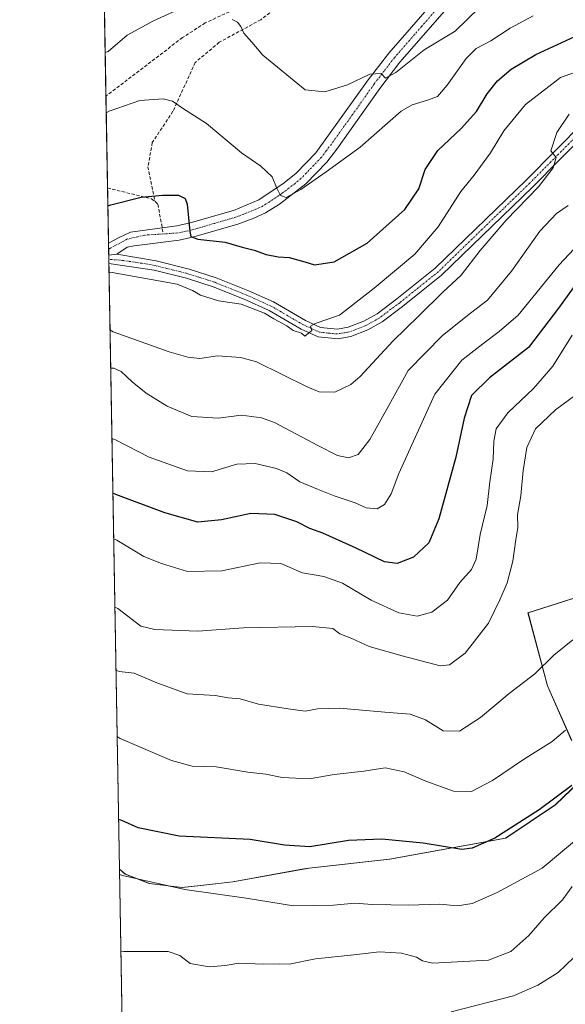
# Model space of a CAD drawing. Units: metres. Extents: x 621416 to 624878, y 4710986 to 4713360.
# Drawn here: x 621416 to 621582, y 4711528 to 4711826 of the extents above; entities that cross this region are included whole.
import ezdxf

# ---------------------------------------------------------------- set-up
doc = ezdxf.new("R2010")
doc.units = ezdxf.units.M
doc.header["$MEASUREMENT"] = 0
doc.linetypes.add('TRAZO_Y_PUNTO', pattern=[1, 0.5, -0.25, 0, -0.25])
doc.linetypes.add('TRAZOSX2', pattern=[1.5, 1, -0.5])
for name, color, linetype, lineweight in [('Camino', 19, 'Continuous', 0), ('Camino Cxs', 19, 'Continuous', 0), ('Camino eje', 39, 'TRAZO_Y_PUNTO', 13), ('Comarca', 2, 'Continuous', 13), ('Comarca CxS', 133, 'Continuous', 0), ('Comunidad Autónoma CxS', 142, 'Continuous', 0), ('Curva de nivel maestra', 36, 'Continuous', 30), ('Curva de nivel normal', 36, 'Continuous', 0), ('Matorral', 135, 'Continuous', 0), ('Matorral CxS', 135, 'Continuous', 0), ('Municipio', 9, 'Continuous', 13), ('Municipio CxS', 142, 'Continuous', 0), ('Provincia CxS', 1, 'Continuous', 0), ('Senda', 19, 'TRAZOSX2', 0)]:
    doc.layers.add(name, color=color, linetype=linetype, lineweight=lineweight)

# ---------------------------------------------------------------- blocks, each defined once
blk = doc.blocks.new('*U151')
at = {"layer": 'Matorral CxS', "color": 135, "linetype": 'Continuous', "lineweight": 0}
for points in [[(621595.1, 4711654.26, 765.06), (621570.39, 4711646.38, 761.59), (621576.27, 4711624.35, 766.08), (621583.58, 4711607.77, 771.17)], [(621588.37, 4711597.57, 774.86), (621581.02, 4711590.58, 775.61), (621581.01, 4711590.58, 775.61), (621578.66, 4711588.35, 775.52), (621563.61, 4711578.26, 775.69), (621528.49, 4711571.84, 776.28), (621504.06, 4711569.18, 776.44), (621481.02, 4711564.99, 777.9), (621471.26, 4711563.92, 778.27), (621465.63, 4711563.3, 779.29), (621455.71, 4711564.5, 779.72), (621448.48, 4711567.34, 779.24), (621446.63, 4711568.87, 779.04), (621442.14, 4711826.5, 712.62)]]:
    blk.add_polyline3d(points, dxfattribs=at)
blk = doc.blocks.new('*U163')
at = {"layer": 'Curva de nivel normal', "color": 36, "linetype": 'Continuous', "lineweight": 0}
blk.add_polyline3d([(621582.86, 4711797.38, 735), (621579.1, 4711791.79, 735), (621577.22, 4711786.2, 735), (621578.91, 4711784.2, 735), (621578.02, 4711781.06, 735), (621573.52, 4711775.32, 735), (621563.73, 4711765.26, 735), (621555.9, 4711756.07, 735), (621550.15, 4711748.64, 735), (621544.52, 4711743.46, 735), (621537.28, 4711736.31, 735), (621529.39, 4711728.66, 735), (621519.57, 4711717.96, 735), (621516.68, 4711715.56, 735), (621511.83, 4711713.19, 735), (621507.14, 4711713.31, 735), (621503.69, 4711714.7, 735), (621488.13, 4711722.36, 735), (621483.36, 4711723.73, 735), (621476.3, 4711724.16, 735), (621470.99, 4711723.37, 735), (621467.37, 4711723.83, 735), (621461.72, 4711725.41, 735), (621444.73, 4711731.46, 735), (621443.78, 4711732.03, 735)], dxfattribs=at)
blk = doc.blocks.new('*U167')
at = {"layer": 'Curva de nivel normal', "color": 36, "linetype": 'Continuous', "lineweight": 0}
for points in [[(621555.63, 4711829.64, 715), (621548.29, 4711822.49, 715), (621538.96, 4711816.84, 715), (621530.29, 4711809.94, 715), (621527.18, 4711808.25, 715), (621525.91, 4711809.61, 715), (621522.5, 4711809.46, 715), (621515.72, 4711806.26, 715), (621508.85, 4711804.08, 715), (621502.91, 4711804.72, 715), (621490.05, 4711815.22, 715), (621486.76, 4711819.12, 715), (621484.33, 4711821.81, 715), (621483.38, 4711823.82, 715), (621482.36, 4711825.22, 715), (621480.74, 4711826.03, 715)], [(621466.7, 4711829.98, 715), (621456.96, 4711825.6, 715), (621448.96, 4711821.27, 715), (621443.25, 4711816.29, 715), (621442.32, 4711815.96, 715)]]:
    blk.add_polyline3d(points, dxfattribs=at)
blk = doc.blocks.new('*U169')
at = {"layer": 'Curva de nivel normal', "color": 36, "linetype": 'Continuous', "lineweight": 0}
blk.add_polyline3d([(621583.97, 4711638.26, 765), (621578.15, 4711633.57, 765), (621572.46, 4711627.93, 765), (621564.68, 4711621.98, 765), (621555.93, 4711614.71, 765), (621549.62, 4711610.59, 765), (621544.64, 4711610.66, 765), (621539.28, 4711614.04, 765), (621534.66, 4711615.75, 765), (621527.03, 4711616.36, 765), (621513.24, 4711617.6, 765), (621506.66, 4711617.37, 765), (621502.89, 4711616.67, 765), (621497.74, 4711617.39, 765), (621488.72, 4711618.76, 765), (621483.15, 4711620.44, 765), (621479.59, 4711620.72, 765), (621475.58, 4711621.42, 765), (621467.11, 4711621.95, 765), (621457.93, 4711625.28, 765), (621451.11, 4711628.14, 765), (621446.53, 4711628.7, 765), (621445.58, 4711629.02, 765)], dxfattribs=at)
blk = doc.blocks.new('*U171')
at = {"layer": 'Curva de nivel normal', "color": 36, "linetype": 'Continuous', "lineweight": 0}
blk.add_polyline3d([(621571.96, 4711827.12, 720), (621564.96, 4711823.35, 720), (621559.14, 4711819.57, 720), (621554.64, 4711817.19, 720), (621551.63, 4711814.19, 720), (621545.92, 4711806.07, 720), (621542.96, 4711802.72, 720), (621539.96, 4711801.53, 720), (621535.28, 4711800.15, 720), (621531.92, 4711798.21, 720), (621519.49, 4711787.34, 720), (621509.27, 4711779.92, 720), (621501.58, 4711774.51, 720), (621497.17, 4711772.12, 720), (621495.44, 4711772.72, 720), (621494.21, 4711775.16, 720), (621492.84, 4711778.34, 720), (621489.48, 4711781.64, 720), (621483.6, 4711785.59, 720), (621473.03, 4711794.49, 720), (621465.76, 4711799.13, 720), (621462.75, 4711801.29, 720), (621459.9, 4711801.93, 720), (621452.78, 4711801.42, 720), (621443.57, 4711798.26, 720), (621442.64, 4711797.77, 720)], dxfattribs=at)
blk = doc.blocks.new('*U178')
at = {"layer": 'Curva de nivel normal', "color": 36, "linetype": 'Continuous', "lineweight": 0}
blk.add_polyline3d([(621582.53, 4711769.74, 740), (621578.94, 4711767.26, 740), (621573.96, 4711761.88, 740), (621565.36, 4711749.86, 740), (621558.06, 4711741.09, 740), (621552.94, 4711737.12, 740), (621544.44, 4711730.37, 740), (621534.09, 4711719.79, 740), (621527.73, 4711708.26, 740), (621522.49, 4711698.91, 740), (621518.93, 4711694.38, 740), (621516.04, 4711693.35, 740), (621512.7, 4711694, 740), (621506.71, 4711697.01, 740), (621493.64, 4711704.07, 740), (621489.69, 4711705.47, 740), (621483.56, 4711706.26, 740), (621476.53, 4711705.38, 740), (621468.53, 4711705.84, 740), (621461.06, 4711709, 740), (621454.75, 4711712.87, 740), (621450.52, 4711716.36, 740), (621447.18, 4711719.49, 740), (621444.93, 4711720.47, 740), (621443.98, 4711720.51, 740)], dxfattribs=at)
blk = doc.blocks.new('*U182')
at = {"layer": 'Curva de nivel normal', "color": 36, "linetype": 'Continuous', "lineweight": 0}
blk.add_polyline3d([(621583.7, 4711730.48, 755), (621577.92, 4711721.1, 755), (621572.06, 4711714.34, 755), (621564.2, 4711706.96, 755), (621560.73, 4711702.12, 755), (621559.99, 4711698.39, 755), (621559.85, 4711692.89, 755), (621558.81, 4711686.05, 755), (621557.98, 4711678.92, 755), (621555.85, 4711670.12, 755), (621554.62, 4711662.69, 755), (621553.25, 4711659.54, 755), (621549.73, 4711655.6, 755), (621546.02, 4711650.3, 755), (621541.2, 4711646.59, 755), (621536.79, 4711645.4, 755), (621531.29, 4711646.44, 755), (621522.86, 4711650.27, 755), (621514.22, 4711655.44, 755), (621508.56, 4711657.41, 755), (621502.1, 4711658.55, 755), (621495.5, 4711661.36, 755), (621489.3, 4711661.5, 755), (621477.64, 4711659.15, 755), (621467.28, 4711658.9, 755), (621459.37, 4711661.38, 755), (621454, 4711663.46, 755), (621445.83, 4711668.45, 755), (621444.89, 4711668.84, 755)], dxfattribs=at)
blk = doc.blocks.new('*U196')
at = {"layer": 'Curva de nivel normal', "color": 36, "linetype": 'Continuous', "lineweight": 0}
blk.add_polyline3d([(621594.63, 4711767.59, 745), (621579.77, 4711751.71, 745), (621567.34, 4711736.53, 745), (621561.62, 4711731.57, 745), (621556.72, 4711727.84, 745), (621550.28, 4711722.91, 745), (621542.11, 4711712.62, 745), (621531.28, 4711688.6, 745), (621528.89, 4711682.44, 745), (621526.94, 4711679.21, 745), (621524.65, 4711677.94, 745), (621521.38, 4711678.24, 745), (621517.98, 4711679.69, 745), (621511.63, 4711681.83, 745), (621506.61, 4711683.87, 745), (621501.3, 4711686.04, 745), (621497.35, 4711688.78, 745), (621494.17, 4711690.14, 745), (621487.71, 4711691.6, 745), (621482.15, 4711691.44, 745), (621474.48, 4711689.11, 745), (621467.3, 4711689.43, 745), (621455.67, 4711693.52, 745), (621445.3, 4711698.86, 745), (621444.36, 4711699.14, 745)], dxfattribs=at)
blk = doc.blocks.new('*U197')
at = {"layer": 'Curva de nivel normal', "color": 36, "linetype": 'Continuous', "lineweight": 0}
blk.add_polyline3d([(621587.54, 4711811.08, 730), (621580.18, 4711808.45, 730), (621569.56, 4711800.25, 730), (621563.02, 4711792.25, 730), (621558.99, 4711785.59, 730), (621554.07, 4711778.92, 730), (621549.97, 4711773.92, 730), (621543.16, 4711763.25, 730), (621536.1, 4711754.98, 730), (621523.76, 4711744.7, 730), (621513.24, 4711736.49, 730), (621505.93, 4711734.03, 730), (621504.54, 4711733.17, 730), (621504.85, 4711731.82, 730), (621502.8, 4711730.14, 730), (621501.75, 4711731.07, 730), (621499.28, 4711731.9, 730), (621497.3, 4711733.26, 730), (621493.44, 4711735.4, 730), (621490.52, 4711737.15, 730), (621483.5, 4711739.79, 730), (621476.68, 4711740.84, 730), (621471.14, 4711742.55, 730), (621468.78, 4711744, 730), (621464.15, 4711745.84, 730), (621444.42, 4711749.38, 730), (621443.48, 4711749.27, 730)], dxfattribs=at)
blk = doc.blocks.new('*U209')
at = {"layer": 'Curva de nivel normal', "color": 36, "linetype": 'Continuous', "lineweight": 0}
blk.add_polyline3d([(621584.84, 4711712.44, 760), (621578.72, 4711707.84, 760), (621572.61, 4711702.14, 760), (621569.97, 4711696.48, 760), (621568.88, 4711689.51, 760), (621568.2, 4711681.84, 760), (621567.2, 4711676.06, 760), (621567.27, 4711672.17, 760), (621566.62, 4711668.66, 760), (621565.76, 4711662.06, 760), (621564.07, 4711655.54, 760), (621561.81, 4711650.38, 760), (621558.38, 4711643.29, 760), (621551.36, 4711634.25, 760), (621546.62, 4711630.73, 760), (621543.78, 4711630.33, 760), (621532.26, 4711633.42, 760), (621522.24, 4711636.22, 760), (621516.99, 4711638.61, 760), (621513.34, 4711640.07, 760), (621511.3, 4711641.68, 760), (621505.07, 4711642.32, 760), (621484.16, 4711641.84, 760), (621470.35, 4711640.92, 760), (621457.4, 4711641.4, 760), (621453.17, 4711642.36, 760), (621446.2, 4711647.73, 760), (621445.25, 4711648.13, 760)], dxfattribs=at)
blk = doc.blocks.new('*U217')
at = {"layer": 'Curva de nivel maestra', "color": 36, "linetype": 'Continuous', "lineweight": 30}
blk.add_polyline3d([(621584.84, 4711745.92, 750), (621579.58, 4711738.66, 750), (621570.51, 4711726.73, 750), (621558.71, 4711717.57, 750), (621553.28, 4711712.16, 750), (621551.01, 4711705.34, 750), (621548.54, 4711693.49, 750), (621543.34, 4711674.88, 750), (621540.36, 4711667.62, 750), (621535.64, 4711663.26, 750), (621530.69, 4711661.33, 750), (621526.9, 4711661.88, 750), (621518.34, 4711666.03, 750), (621508.19, 4711670.49, 750), (621504.3, 4711671.92, 750), (621500.38, 4711673.96, 750), (621493.7, 4711676.17, 750), (621486.4, 4711676.5, 750), (621477.56, 4711674.58, 750), (621470.38, 4711673.89, 750), (621460.41, 4711676.71, 750), (621445.59, 4711682.25, 750), (621444.65, 4711682.63, 750)], dxfattribs=at)
blk = doc.blocks.new('*U219')
at = {"layer": 'Curva de nivel maestra', "color": 36, "linetype": 'Continuous', "lineweight": 30}
blk.add_polyline3d([(621443.13, 4711769.64, 725), (621444.06, 4711769.93, 725), (621453.18, 4711772.19, 725), (621459.66, 4711772.82, 725), (621464.48, 4711772.86, 725), (621466.52, 4711771.8, 725), (621467.14, 4711770.13, 725), (621468, 4711761.85, 725), (621468.25, 4711760.35, 725), (621470.35, 4711759.46, 725), (621478.68, 4711758.63, 725), (621483.8, 4711757.08, 725), (621487.48, 4711756.22, 725), (621491.07, 4711754.84, 725), (621494.72, 4711754.13, 725), (621497.99, 4711753.94, 725), (621502.76, 4711752.65, 725), (621505.74, 4711751.76, 725), (621511.64, 4711752.63, 725), (621521.63, 4711758.32, 725), (621533.04, 4711768.49, 725), (621537.29, 4711774.72, 725), (621539.23, 4711780.6, 725), (621543.06, 4711786.33, 725), (621550.15, 4711792.96, 725), (621554.8, 4711798.11, 725), (621558, 4711803.49, 725), (621561.14, 4711807.44, 725), (621565.29, 4711810.94, 725), (621572.69, 4711815.34, 725), (621585.87, 4711821.42, 725)], dxfattribs=at)

msp = doc.modelspace()

# ---------------------------------------------------------------- linework, layer by layer
at = {"layer": 'Camino', "color": 19, "linetype": 'Continuous', "lineweight": 0}
for points in [[(621443.32, 4711758.31, 727.95), (621446.6, 4711760.04, 727.46), (621449.95, 4711761.66, 726.94), (621459.57, 4711762.96, 726.14), (621463.98, 4711763.53, 725.51), (621468.11, 4711764.41, 724.81), (621481.14, 4711768.22, 722.23), (621488.83, 4711771.37, 720.82), (621496.55, 4711776.53, 719.61), (621500.12, 4711779.46, 718.99), (621506.1, 4711785.67, 717.66), (621522, 4711807.75, 715.15), (621528.2, 4711815.8, 713.8), (621544.7, 4711834.72, 709.81)], [(621547.93, 4711831.77, 710.78), (621531.58, 4711813.03, 714.03), (621525.52, 4711805.15, 715.46), (621512.47, 4711786.71, 718.1), (621509.4, 4711782.8, 718.74), (621503.09, 4711776.24, 719.82), (621495.13, 4711770.1, 720.83), (621490.9, 4711767.51, 720.89), (621487.14, 4711765.75, 721.77), (621482.5, 4711764.06, 722.49), (621469.18, 4711760.17, 724.88), (621464.72, 4711759.22, 725.28), (621451.13, 4711757.45, 727.69), (621449.02, 4711757.12, 727.89), (621445.82, 4711755, 728.23)], [(621445.82, 4711755, 728.23), (621457.76, 4711752.96, 728.57), (621467.76, 4711750.45, 728.62), (621475.98, 4711747.82, 729.06), (621485.57, 4711744, 729.2), (621493.28, 4711740.51, 729.21), (621503.03, 4711734.84, 729.61), (621507.57, 4711732.77, 730.11), (621512.7, 4711732.25, 730.41), (621515.93, 4711732.85, 730.67), (621520.64, 4711734.65, 730.95), (621524.65, 4711736.93, 731.41), (621530.61, 4711741.4, 731.82), (621542.23, 4711750.74, 732.6), (621569.77, 4711777.4, 734.15), (621587.36, 4711795.12, 735.7)], [(621589.03, 4711792.69, 735.95), (621580.03, 4711783.62, 735.07), (621571.81, 4711775.34, 734.62), (621544.15, 4711748.56, 732.95), (621532.39, 4711739.11, 732.06), (621526.24, 4711734.5, 731.59), (621521.88, 4711732.02, 731.32), (621516.72, 4711730.05, 730.78), (621512.82, 4711729.32, 730.49), (621511.87, 4711729.42, 730.41), (621506.8, 4711729.94, 730.06), (621501.7, 4711732.26, 730.02), (621491.95, 4711737.93, 729.66), (621484.44, 4711741.33, 729.62), (621475, 4711745.09, 729.21), (621466.96, 4711747.66, 728.99), (621457.16, 4711750.12, 728.79), (621443.43, 4711752.17, 728.93)], [(621443.39, 4711754.65, 728.29), (621443.32, 4711758.31, 727.95)], [(621443.39, 4711754.65, 728.29), (621445.82, 4711755, 728.23)], [(621443.39, 4711754.65, 728.29), (621445.82, 4711755, 728.23)], [(621443.43, 4711752.17, 728.93), (621443.39, 4711754.65, 728.29)]]:
    msp.add_polyline3d(points, dxfattribs=at)
at = {"layer": 'Camino Cxs', "color": 19, "linetype": 'Continuous', "lineweight": 0}
for points in [[(621547.93, 4711831.77, 710.78), (621531.58, 4711813.03, 714.03), (621525.52, 4711805.15, 715.46), (621512.47, 4711786.71, 718.1), (621509.4, 4711782.8, 718.74), (621503.09, 4711776.24, 719.82), (621495.13, 4711770.1, 720.83), (621490.9, 4711767.51, 720.89), (621487.14, 4711765.75, 721.77), (621482.5, 4711764.06, 722.49), (621469.18, 4711760.17, 724.88), (621464.72, 4711759.22, 725.28), (621451.13, 4711757.45, 727.69), (621449.02, 4711757.12, 727.89), (621445.82, 4711755, 728.23), (621445.82, 4711755, 728.23), (621443.39, 4711754.65, 728.29), (621443.32, 4711758.31, 727.95), (621446.6, 4711760.04, 727.46), (621449.95, 4711761.66, 726.94), (621459.57, 4711762.96, 726.14), (621463.98, 4711763.53, 725.51), (621468.11, 4711764.41, 724.81), (621481.14, 4711768.22, 722.23), (621488.83, 4711771.37, 720.82), (621496.55, 4711776.53, 719.61), (621500.12, 4711779.46, 718.99), (621506.1, 4711785.67, 717.66), (621522, 4711807.75, 715.15), (621528.2, 4711815.8, 713.8), (621544.7, 4711834.72, 709.81)], [(621589.03, 4711792.69, 735.95), (621580.03, 4711783.62, 735.07), (621571.81, 4711775.34, 734.62), (621544.15, 4711748.56, 732.95), (621532.39, 4711739.11, 732.06), (621526.24, 4711734.5, 731.59), (621521.88, 4711732.02, 731.32), (621516.72, 4711730.05, 730.78), (621512.82, 4711729.32, 730.49), (621511.87, 4711729.42, 730.41), (621506.8, 4711729.94, 730.06), (621501.7, 4711732.26, 730.02), (621491.95, 4711737.93, 729.66), (621484.44, 4711741.33, 729.62), (621475, 4711745.09, 729.21), (621466.96, 4711747.66, 728.99), (621457.16, 4711750.12, 728.79), (621443.43, 4711752.17, 728.93), (621443.39, 4711754.65, 728.29), (621445.82, 4711755, 728.23), (621457.76, 4711752.96, 728.57), (621467.76, 4711750.45, 728.62), (621475.98, 4711747.82, 729.06), (621485.57, 4711744, 729.2), (621493.28, 4711740.51, 729.21), (621503.03, 4711734.84, 729.61), (621507.57, 4711732.77, 730.11), (621512.7, 4711732.25, 730.41), (621515.93, 4711732.85, 730.67), (621520.64, 4711734.65, 730.95), (621524.65, 4711736.93, 731.41), (621530.61, 4711741.4, 731.82), (621542.23, 4711750.74, 732.6), (621569.77, 4711777.4, 734.15), (621587.36, 4711795.12, 735.7)]]:
    msp.add_polyline3d(points, dxfattribs=at)
at = {"layer": 'Camino eje', "color": 39, "linetype": 'TRAZO_Y_PUNTO', "lineweight": 13}
for points in [[(621546.32, 4711833.25, 710.38), (621538.14, 4711823.88, 712.14), (621529.89, 4711814.42, 713.88), (621526.79, 4711810.39, 714.75), (621523.76, 4711806.45, 715.3), (621517.24, 4711797.23, 716.46), (621509.29, 4711786.19, 717.79), (621507.75, 4711784.24, 718.11), (621504.76, 4711781.13, 718.82), (621501.61, 4711777.85, 719.15), (621499.82, 4711776.39, 719.57), (621495.84, 4711773.32, 719.86), (621491.98, 4711770.74, 720.4), (621489.87, 4711769.44, 720.71), (621487.99, 4711768.56, 721.11), (621484.14, 4711766.99, 721.94), (621481.82, 4711766.14, 722.34), (621475.31, 4711764.24, 723.52), (621468.65, 4711762.29, 724.79), (621464.35, 4711761.38, 725.39), (621459.91, 4711761.09, 726.07)], [(621588.2, 4711793.91, 735.74), (621570.79, 4711776.37, 734.41), (621543.19, 4711749.65, 732.76), (621531.5, 4711740.26, 731.84), (621525.45, 4711735.72, 731.49), (621521.26, 4711733.34, 731.05), (621516.33, 4711731.45, 730.72), (621514.71, 4711731.15, 730.6), (621512.52, 4711730.81, 730.43), (621509.72, 4711731.1, 730.24), (621507.19, 4711731.36, 730.09), (621504.64, 4711732.52, 730.03), (621502.37, 4711733.55, 729.87), (621492.62, 4711739.22, 729.42), (621485.01, 4711742.67, 729.39), (621475.49, 4711746.46, 729.12), (621467.36, 4711749.06, 728.74), (621457.46, 4711751.54, 728.68), (621454.48, 4711752.05, 728.7), (621447.61, 4711753.08, 728.47), (621443.41, 4711753.41, 728.43)], [(621459.91, 4711761.09, 726.07), (621454.33, 4711760.73, 726.81), (621448.91, 4711759.47, 727.48), (621443.36, 4711756.47, 728.12)]]:
    msp.add_polyline3d(points, dxfattribs=at)
at = {"layer": 'Comarca', "color": 2, "linetype": 'Continuous', "lineweight": 13}
for points in [[(621595.03, 4711654.26, 765.05), (621570.33, 4711646.38, 761.57), (621576.21, 4711624.35, 766.07), (621583.52, 4711607.78, 771.15)], [(621595.03, 4711654.26, 765.05), (621570.33, 4711646.38, 761.57), (621576.21, 4711624.35, 766.07), (621583.52, 4711607.78, 771.15)], [(621588.3, 4711597.58, 774.84), (621578.6, 4711588.35, 775.48), (621563.55, 4711578.26, 775.67), (621528.42, 4711571.84, 776.28), (621504, 4711569.18, 776.44), (621502.5, 4711568.91, 776.5), (621480.96, 4711564.99, 777.9), (621471.2, 4711563.92, 778.28), (621465.57, 4711563.3, 779.3), (621455.65, 4711564.5, 779.72), (621448.42, 4711567.34, 779.25), (621446.63, 4711568.82, 779.07)], [(621588.3, 4711597.58, 774.84), (621578.6, 4711588.35, 775.48), (621563.55, 4711578.26, 775.67), (621528.42, 4711571.84, 776.28), (621504, 4711569.18, 776.44), (621502.5, 4711568.91, 776.5), (621480.96, 4711564.99, 777.9), (621471.2, 4711563.92, 778.28), (621465.57, 4711563.3, 779.3), (621455.65, 4711564.5, 779.72), (621448.42, 4711567.34, 779.25), (621446.63, 4711568.82, 779.07)]]:
    msp.add_polyline3d(points, dxfattribs=at)
at = {"layer": 'Comarca CxS', "color": 133, "linetype": 'Continuous', "lineweight": 0}
for points in [[(621588.3, 4711597.58, 774.84), (621578.6, 4711588.35, 775.48), (621563.55, 4711578.26, 775.67), (621528.42, 4711571.84, 776.28), (621504, 4711569.18, 776.44), (621502.5, 4711568.91, 776.5), (621480.96, 4711564.99, 777.9), (621471.2, 4711563.92, 778.28), (621465.57, 4711563.3, 779.3), (621455.65, 4711564.5, 779.72), (621448.42, 4711567.34, 779.25), (621446.63, 4711568.82, 779.07), (621416.44, 4713299.67, 713.49)], [(621588.3, 4711597.58, 774.84), (621578.6, 4711588.35, 775.48), (621563.55, 4711578.26, 775.67), (621528.42, 4711571.84, 776.28), (621504, 4711569.18, 776.44), (621502.5, 4711568.91, 776.5), (621480.96, 4711564.99, 777.9), (621471.2, 4711563.92, 778.28), (621465.57, 4711563.3, 779.3), (621455.65, 4711564.5, 779.72), (621448.42, 4711567.34, 779.25), (621446.63, 4711568.82, 779.07), (621416.44, 4713299.67, 713.49)], [(621583.52, 4711607.78, 771.15), (621576.21, 4711624.35, 766.07), (621570.33, 4711646.38, 761.57), (621595.03, 4711654.26, 765.05)], [(621595.03, 4711654.26, 765.05), (621570.33, 4711646.38, 761.57), (621576.21, 4711624.35, 766.07), (621583.52, 4711607.78, 771.15)], [(621583.52, 4711607.78, 771.15), (621576.21, 4711624.35, 766.07), (621570.33, 4711646.38, 761.57), (621595.03, 4711654.26, 765.05)], [(621595.03, 4711654.26, 765.05), (621570.33, 4711646.38, 761.57), (621576.21, 4711624.35, 766.07), (621583.52, 4711607.78, 771.15)], [(621456.79, 4710986.35, 807.9), (621446.63, 4711568.82, 779.07), (621448.42, 4711567.34, 779.25), (621455.65, 4711564.5, 779.72), (621465.57, 4711563.3, 779.3), (621471.2, 4711563.92, 778.28), (621480.96, 4711564.99, 777.9), (621502.5, 4711568.91, 776.5), (621504, 4711569.18, 776.44), (621528.42, 4711571.84, 776.28), (621563.55, 4711578.26, 775.67), (621578.6, 4711588.35, 775.48), (621588.3, 4711597.58, 774.84)], [(621456.79, 4710986.35, 807.9), (621446.63, 4711568.82, 779.07), (621448.42, 4711567.34, 779.25), (621455.65, 4711564.5, 779.72), (621465.57, 4711563.3, 779.3), (621471.2, 4711563.92, 778.28), (621480.96, 4711564.99, 777.9), (621502.5, 4711568.91, 776.5), (621504, 4711569.18, 776.44), (621528.42, 4711571.84, 776.28), (621563.55, 4711578.26, 775.67), (621578.6, 4711588.35, 775.48), (621588.3, 4711597.58, 774.84)]]:
    msp.add_polyline3d(points, dxfattribs=at)
at = {"layer": 'Comunidad Autónoma CxS', "color": 142, "linetype": 'Continuous', "lineweight": 0}
msp.add_polyline3d([(624295.31, 4711036.67, 766.74), (621456.79, 4710986.35, 807.9), (621446.63, 4711568.82, 779.07), (621416.44, 4713299.67, 713.49), (624836.81, 4713360.32, 570.29), (624878.29, 4711047.01, 612.35), (624295.31, 4711036.67, 766.74)], close=True, dxfattribs=at)
msp.add_polyline3d([(624295.31, 4711036.67, 766.74), (621456.79, 4710986.35, 807.9), (621446.63, 4711568.82, 779.07), (621416.44, 4713299.67, 713.49), (624836.81, 4713360.32, 570.29), (624878.29, 4711047.01, 612.35), (624295.31, 4711036.67, 766.74)], close=True, dxfattribs=at)
at = {"layer": 'Curva de nivel maestra', "color": 36, "linetype": 'Continuous', "lineweight": 30}
msp.add_polyline3d([(621583.62, 4711594.19, 775), (621573.75, 4711586.8, 775), (621560.29, 4711578.26, 775), (621553.48, 4711575.18, 775), (621550.29, 4711574.78, 775), (621538.66, 4711576.67, 775), (621526.11, 4711577.96, 775), (621516, 4711577.54, 775), (621504.28, 4711575.59, 775), (621496.62, 4711576.09, 775), (621486.23, 4711577.86, 775), (621464.68, 4711578.81, 775), (621452.3, 4711581.31, 775), (621447.32, 4711583.55, 775), (621446.37, 4711583.92, 775)], dxfattribs=at)
at = {"layer": 'Curva de nivel normal', "color": 36, "linetype": 'Continuous', "lineweight": 0}
for points in [[(621445.93, 4711609, 770), (621446.88, 4711608.43, 770), (621462.44, 4711601.74, 770), (621468.64, 4711600.02, 770), (621475.89, 4711599.82, 770), (621485.56, 4711598.24, 770), (621490.95, 4711597.57, 770), (621495.92, 4711596.63, 770), (621504.12, 4711596.16, 770), (621511.66, 4711597.48, 770), (621520.61, 4711598.55, 770), (621527.06, 4711599.46, 770), (621532.9, 4711598.26, 770), (621539.37, 4711595.44, 770), (621547.81, 4711592.46, 770), (621553.23, 4711592.38, 770), (621559.62, 4711595.65, 770), (621568.96, 4711602.02, 770), (621577.65, 4711607.49, 770), (621581.72, 4711610.94, 770)], [(621593.75, 4711585.06, 780), (621574.63, 4711569.13, 780), (621561, 4711561.76, 780), (621553.46, 4711558.47, 780), (621549, 4711557.78, 780), (621543.57, 4711558.3, 780), (621534.13, 4711557.9, 780), (621528.78, 4711558.09, 780), (621523.15, 4711558.13, 780), (621517.92, 4711558.57, 780), (621511.46, 4711557.98, 780), (621499.3, 4711557.77, 780), (621484.97, 4711560.1, 780), (621466.49, 4711562.68, 780), (621447.61, 4711566.96, 780), (621446.66, 4711567.24, 780)], [(621740.76, 4711524.08, 790), (621729.63, 4711529.37, 790), (621722.61, 4711533.6, 790), (621718.43, 4711538.42, 790), (621714.96, 4711544.28, 790), (621704.44, 4711558.25, 790), (621694.2, 4711569.41, 790), (621689.11, 4711573.75, 790), (621683.84, 4711576.12, 790), (621673.81, 4711579.13, 790), (621661.22, 4711581.21, 790), (621650.71, 4711581.04, 790), (621643.24, 4711580.56, 790), (621629.19, 4711577.37, 790), (621619.46, 4711574.18, 790), (621612.76, 4711570.81, 790), (621606.68, 4711565.82, 790), (621600.63, 4711559.75, 790), (621592.64, 4711551.91, 790), (621584.16, 4711542.02, 790), (621579.44, 4711537.57, 790), (621573.34, 4711533.72, 790), (621565.99, 4711530.54, 790), (621547.04, 4711525.66, 790)], [(621447.06, 4711544.05, 785), (621448.01, 4711543.93, 785), (621461.43, 4711543.97, 785), (621464.92, 4711542.76, 785), (621468.04, 4711540.33, 785), (621473.78, 4711539.3, 785), (621478.62, 4711539.68, 785), (621482.84, 4711540.4, 785), (621490.18, 4711540.12, 785), (621494.96, 4711540.18, 785), (621498.05, 4711540.05, 785), (621505.97, 4711541.71, 785), (621517.66, 4711542.87, 785), (621525.34, 4711543.79, 785), (621532.09, 4711543.4, 785), (621536.57, 4711542.21, 785), (621538.45, 4711541.09, 785), (621541.39, 4711540.37, 785), (621558.4, 4711541.28, 785), (621565.12, 4711543.88, 785), (621570.59, 4711548.76, 785), (621575.24, 4711554.08, 785), (621580.79, 4711559.61, 785), (621583.68, 4711563.61, 785)]]:
    msp.add_polyline3d(points, dxfattribs=at)
at = {"layer": 'Matorral', "color": 135, "linetype": 'Continuous', "lineweight": 0}
for points in [[(621446.63, 4711568.87, 779.04), (621443.43, 4711752.17, 728.93), (621443.41, 4711753.41, 728.43), (621443.39, 4711754.65, 728.29), (621443.36, 4711756.47, 728.12), (621443.32, 4711758.31, 727.95), (621443.03, 4711774.99, 724.06), (621442.55, 4711802.82, 718.53), (621442.14, 4711826.5, 712.62)], [(621595.1, 4711654.26, 765.06), (621570.39, 4711646.38, 761.59), (621576.27, 4711624.35, 766.08), (621583.58, 4711607.77, 771.17)], [(621588.37, 4711597.57, 774.86), (621581.02, 4711590.58, 775.61), (621581.01, 4711590.58, 775.61), (621578.66, 4711588.35, 775.52), (621563.61, 4711578.26, 775.69), (621528.49, 4711571.84, 776.28), (621504.06, 4711569.18, 776.44), (621481.02, 4711564.99, 777.9), (621471.26, 4711563.92, 778.27), (621465.63, 4711563.3, 779.29), (621455.71, 4711564.5, 779.72), (621448.48, 4711567.34, 779.24), (621446.63, 4711568.87, 779.04)], [(621450.6, 4711341.44, 855.87), (621446.63, 4711568.87, 779.04)]]:
    msp.add_polyline3d(points, dxfattribs=at)
at = {"layer": 'Matorral CxS', "color": 135, "linetype": 'Continuous', "lineweight": 0}
for points in [[(621583.58, 4711607.77, 771.17), (621576.27, 4711624.35, 766.08), (621570.39, 4711646.38, 761.59), (621595.1, 4711654.26, 765.06)], [(621450.6, 4711341.44, 855.87), (621446.63, 4711568.87, 779.04), (621448.48, 4711567.34, 779.24), (621455.71, 4711564.5, 779.72), (621465.63, 4711563.3, 779.29), (621471.26, 4711563.92, 778.27), (621481.02, 4711564.99, 777.9), (621504.06, 4711569.18, 776.44), (621528.49, 4711571.84, 776.28), (621563.61, 4711578.26, 775.69), (621578.66, 4711588.35, 775.52), (621581.01, 4711590.58, 775.61), (621581.02, 4711590.58, 775.61), (621588.37, 4711597.57, 774.86)]]:
    msp.add_polyline3d(points, dxfattribs=at)
at = {"layer": 'Municipio', "color": 9, "linetype": 'Continuous', "lineweight": 13}
for points in [[(621595.03, 4711654.26, 765.05), (621570.33, 4711646.38, 761.57), (621576.21, 4711624.35, 766.07), (621583.52, 4711607.78, 771.15)], [(621595.03, 4711654.26, 765.05), (621570.33, 4711646.38, 761.57), (621576.21, 4711624.35, 766.07), (621583.52, 4711607.78, 771.15)], [(621588.3, 4711597.58, 774.84), (621578.6, 4711588.35, 775.48), (621563.55, 4711578.26, 775.67), (621528.42, 4711571.84, 776.28), (621504, 4711569.18, 776.44), (621502.5, 4711568.91, 776.5), (621480.96, 4711564.99, 777.9), (621471.2, 4711563.92, 778.28), (621465.57, 4711563.3, 779.3), (621455.65, 4711564.5, 779.72), (621448.42, 4711567.34, 779.25), (621446.63, 4711568.82, 779.07)], [(621588.3, 4711597.58, 774.84), (621578.6, 4711588.35, 775.48), (621563.55, 4711578.26, 775.67), (621528.42, 4711571.84, 776.28), (621504, 4711569.18, 776.44), (621502.5, 4711568.91, 776.5), (621480.96, 4711564.99, 777.9), (621471.2, 4711563.92, 778.28), (621465.57, 4711563.3, 779.3), (621455.65, 4711564.5, 779.72), (621448.42, 4711567.34, 779.25), (621446.63, 4711568.82, 779.07)]]:
    msp.add_polyline3d(points, dxfattribs=at)
at = {"layer": 'Municipio CxS', "color": 142, "linetype": 'Continuous', "lineweight": 0}
for points in [[(621588.3, 4711597.58, 774.84), (621578.6, 4711588.35, 775.48), (621563.55, 4711578.26, 775.67), (621528.42, 4711571.84, 776.28), (621504, 4711569.18, 776.44), (621502.5, 4711568.91, 776.5), (621480.96, 4711564.99, 777.9), (621471.2, 4711563.92, 778.28), (621465.57, 4711563.3, 779.3), (621455.65, 4711564.5, 779.72), (621448.42, 4711567.34, 779.25), (621446.63, 4711568.82, 779.07), (621416.44, 4713299.67, 713.49)], [(621588.3, 4711597.58, 774.84), (621578.6, 4711588.35, 775.48), (621563.55, 4711578.26, 775.67), (621528.42, 4711571.84, 776.28), (621504, 4711569.18, 776.44), (621502.5, 4711568.91, 776.5), (621480.96, 4711564.99, 777.9), (621471.2, 4711563.92, 778.28), (621465.57, 4711563.3, 779.3), (621455.65, 4711564.5, 779.72), (621448.42, 4711567.34, 779.25), (621446.63, 4711568.82, 779.07), (621416.44, 4713299.67, 713.49)], [(621595.03, 4711654.26, 765.05), (621570.33, 4711646.38, 761.57), (621576.21, 4711624.35, 766.07), (621583.52, 4711607.78, 771.15)], [(621583.52, 4711607.78, 771.15), (621576.21, 4711624.35, 766.07), (621570.33, 4711646.38, 761.57), (621595.03, 4711654.26, 765.05)], [(621595.03, 4711654.26, 765.05), (621570.33, 4711646.38, 761.57), (621576.21, 4711624.35, 766.07), (621583.52, 4711607.78, 771.15)], [(621583.52, 4711607.78, 771.15), (621576.21, 4711624.35, 766.07), (621570.33, 4711646.38, 761.57), (621595.03, 4711654.26, 765.05)], [(621456.79, 4710986.35, 807.9), (621446.63, 4711568.82, 779.07), (621448.42, 4711567.34, 779.25), (621455.65, 4711564.5, 779.72), (621465.57, 4711563.3, 779.3), (621471.2, 4711563.92, 778.28), (621480.96, 4711564.99, 777.9), (621502.5, 4711568.91, 776.5), (621504, 4711569.18, 776.44), (621528.42, 4711571.84, 776.28), (621563.55, 4711578.26, 775.67), (621578.6, 4711588.35, 775.48), (621588.3, 4711597.58, 774.84)], [(621456.79, 4710986.35, 807.9), (621446.63, 4711568.82, 779.07), (621448.42, 4711567.34, 779.25), (621455.65, 4711564.5, 779.72), (621465.57, 4711563.3, 779.3), (621471.2, 4711563.92, 778.28), (621480.96, 4711564.99, 777.9), (621502.5, 4711568.91, 776.5), (621504, 4711569.18, 776.44), (621528.42, 4711571.84, 776.28), (621563.55, 4711578.26, 775.67), (621578.6, 4711588.35, 775.48), (621588.3, 4711597.58, 774.84)]]:
    msp.add_polyline3d(points, dxfattribs=at)
at = {"layer": 'Provincia CxS', "color": 1, "linetype": 'Continuous', "lineweight": 0}
msp.add_polyline3d([(624295.31, 4711036.67, 766.74), (621456.79, 4710986.35, 807.9), (621446.63, 4711568.82, 779.07), (621416.44, 4713299.67, 713.49), (624836.81, 4713360.32, 570.29), (624878.29, 4711047.01, 612.35), (624295.31, 4711036.67, 766.74)], close=True, dxfattribs=at)
msp.add_polyline3d([(624295.31, 4711036.67, 766.74), (621456.79, 4710986.35, 807.9), (621446.63, 4711568.82, 779.07), (621416.44, 4713299.67, 713.49), (624836.81, 4713360.32, 570.29), (624878.29, 4711047.01, 612.35), (624295.31, 4711036.67, 766.74)], close=True, dxfattribs=at)
at = {"layer": 'Senda', "color": 19, "linetype": 'TRAZOSX2', "lineweight": 0}
for points in [[(621498.17, 4711837.12, 712.13), (621495.72, 4711835.21, 712.5), (621484.02, 4711830.24, 714.24), (621472.63, 4711824.94, 715.35), (621465.73, 4711820.49, 716.13), (621442.55, 4711802.82, 718.53)], [(621498.17, 4711837.12, 712.13), (621495.78, 4711830.7, 712.83), (621489.43, 4711825.93, 713.98), (621476.88, 4711819.08, 715.93), (621469.62, 4711813.01, 717.53), (621462.86, 4711798.21, 720.28), (621456.59, 4711788.73, 722.32), (621455.29, 4711781.44, 723.64), (621457.44, 4711770.92, 725.16)], [(621443.03, 4711774.99, 724.06), (621456.34, 4711771.74, 725.04), (621457.44, 4711770.92, 725.16)], [(621457.44, 4711770.92, 725.16), (621458.29, 4711770.05, 725.29), (621459.91, 4711761.09, 726.07)]]:
    msp.add_polyline3d(points, dxfattribs=at)

# ---------------------------------------------------------------- block references
at = {"layer": 'Curva de nivel maestra', "color": 36, "linetype": 'Continuous', "lineweight": 30}
for name in ['*U219', '*U217']:
    msp.add_blockref(name, (0, 0), dxfattribs=at)
at = {"layer": 'Curva de nivel normal', "color": 36, "linetype": 'Continuous', "lineweight": 0}
for name in ['*U167', '*U171', '*U197', '*U163', '*U178', '*U196', '*U182', '*U209', '*U169']:
    msp.add_blockref(name, (0, 0), dxfattribs=at)
at = {"layer": 'Matorral CxS', "color": 135, "linetype": 'Continuous', "lineweight": 0}
msp.add_blockref('*U151', (0, 0), dxfattribs=at)

doc.saveas('drawing.dxf')
